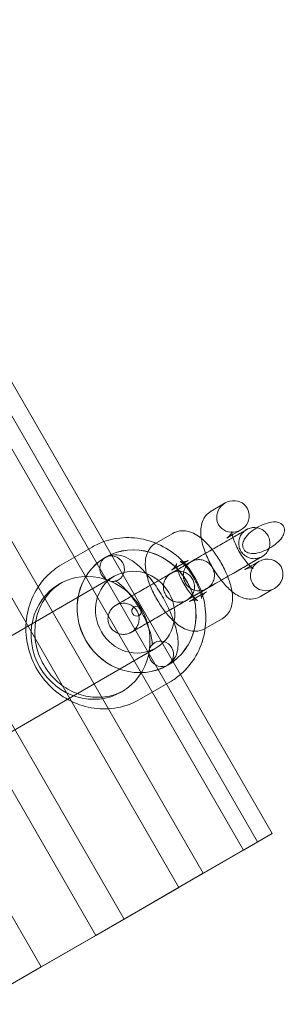
# Model space of a CAD drawing. Units: millimetres. Extents: x 983 to 12086, y 2339 to 12002.
# Drawn here: x 10237 to 10288, y 8605 to 8795 of the extents above; entities that cross this region are included whole.
import ezdxf

# ---------------------------------------------------------------- set-up
doc = ezdxf.new("R2010")
doc.units = ezdxf.units.MM
doc.header["$MEASUREMENT"] = 0

msp = doc.modelspace()

# ---------------------------------------------------------------- linework, layer by layer
at = {"color": 0, "linetype": 'Continuous', "lineweight": 0}
for p, q in [((10285.66, 8638.35), (10035.61, 9071.33)), ((10282.84, 8636.72), (10032.79, 9069.71)), ((10280.11, 8635.13), (10030.06, 9068.12)), ((10272.39, 8630.7), (10022.35, 9063.68)), ((10267.67, 8627.95), (10017.62, 9060.93)), ((10257.13, 8621.88), (10007.08, 9054.87)), ((10251.67, 8618.71), (10001.62, 9051.69)), ((10241.13, 8612.65), (9991.09, 9045.63)), ((10275.97, 8701.65), (10273.92, 8700.46)), ((10276.6, 8702.02), (10275.97, 8701.65)), ((10266.5, 8696.17), (10263.23, 8694.28)), ((10277.98, 8695.88), (10276.92, 8695.27)), ((10280.38, 8696.68), (10277.11, 8694.79)), ((10278.98, 8696.46), (10277.98, 8695.88)), ((10279.61, 8696.82), (10278.98, 8696.46)), ((10245.09, 8690.14), (10250.95, 8693.53)), ((10263.23, 8694.28), (10263.23, 8694.28)), ((10253.52, 8691.55), (10253.51, 8691.54)), ((10283.38, 8691.49), (10280.12, 8689.6)), ((10268.68, 8690.5), (10266.24, 8689.09)), ((10269.02, 8690.12), (10266.43, 8688.61)), ((10266.54, 8688.69), (10269.8, 8690.58)), ((10269.5, 8690.97), (10268.68, 8690.5)), ((10269.69, 8690.5), (10269.02, 8690.12)), ((10280.42, 8689.2), (10281.48, 8689.82)), ((10281.48, 8689.82), (10282.47, 8690.39)), ((10282.47, 8690.39), (10283.1, 8690.76)), ((10214.97, 8664.62), (10255.23, 8687.92)), ((10245.24, 8686.76), (10244.64, 8686.41)), ((10255.85, 8682.51), (10259.12, 8684.4)), ((10272.03, 8684.92), (10269.43, 8683.42)), ((10269.54, 8683.5), (10272.81, 8685.38)), ((10269.73, 8683.02), (10272.18, 8684.44)), ((10272.7, 8685.31), (10272.03, 8684.92)), ((10272.18, 8684.44), (10273, 8684.91)), ((10283.42, 8684.01), (10285.48, 8685.2)), ((10285.48, 8685.2), (10286.11, 8685.56)), ((10258.86, 8677.31), (10262.12, 8679.2)), ((10272.75, 8677.83), (10276, 8679.72)), ((10272.74, 8677.83), (10272.75, 8677.83)), ((10222.98, 8650.78), (10263.24, 8674.07)), ((10265.54, 8670.78), (10265.53, 8670.77)), ((10260.11, 8664.17), (10265.98, 8667.56)), ((10257.25, 8665.98), (10256.66, 8665.64)), ((10272.39, 8630.7), (10282.84, 8636.72)), ((10285.66, 8638.35), (10280.11, 8635.13)), ((10282.84, 8636.72), (10285.66, 8638.35)), ((10280.11, 8635.13), (10267.67, 8627.95)), ((10257.13, 8621.88), (10272.39, 8630.7)), ((10267.67, 8627.95), (10251.67, 8618.71)), ((10241.13, 8612.65), (10257.13, 8621.88)), ((10251.67, 8618.71), (10236.41, 8609.89)), ((10228.69, 8605.46), (10241.13, 8612.65))]:
    msp.add_line(p, q, dxfattribs=at)
msp.add_arc((10259.53, 8681.17), 0.973, 300.0522, 120.0522, dxfattribs=at)
for centre, major_axis, ratio, start_param, end_param in [((10278.11, 8699.42), (2.76, 1.6), 0.939387, -3.141592653589929, 3.141592653589658), ((10254.8, 8689.37), (-1.25, 2.16), 0.939693, -0.0008566385654679269, 6.282328668614118), ((10284.61, 8688.16), (2.76, 1.6), 0.939387, -3.141592653589933, 3.141592653589653), ((10259.53, 8681.17), (0.487, -0.842), 0.939693, -0.0008566385654686925, 6.282328668614118), ((10264.27, 8672.96), (1.25, -2.16), 0.939693, -3.142449, 3.140736)]:
    msp.add_ellipse(centre, major_axis=major_axis, ratio=ratio, start_param=start_param, end_param=end_param, dxfattribs=at)
at = {"color": 0, "linetype": 'Continuous', "lineweight": 0, "extrusion": (0, 0, -1)}
for centre, major_axis, start_param, end_param in [((10259.52, 8681.15), (-6.01, 10.39), -3.140736, 3.142449), ((10259.53, 8681.17), (-6.01, 10.39), -3.140736, 3.142449), ((10259.24, 8680.99), (-4.01, 6.92), -4.711532, 1.571653), ((10250.65, 8676.03), (-6.01, 10.39), -3.140736, 3.142449)]:
    msp.add_ellipse(centre, major_axis=major_axis, ratio=0.939693, start_param=start_param, end_param=end_param, dxfattribs=at)
at = {"color": 0, "linetype": 'Continuous', "lineweight": 0}
for points, knots in [([(10273.92, 8700.46), (10273.52, 8700.23), (10273.17, 8699.93), (10272.59, 8699.23), (10272.38, 8698.84), (10272.03, 8697.96), (10271.95, 8697.48), (10271.86, 8696.4), (10271.9, 8695.81), (10272, 8695.22)], [4.7127009, 4.7127009, 4.7127009, 4.7127009, 4.8382429, 4.8382429, 4.9785213, 4.9785213, 5.1725856, 5.1725856, 5.4424032, 5.4424032, 5.4424032, 5.4424032]), ([(10278.11, 8695.38), (10278.33, 8695.51), (10278.55, 8695.63), (10279.21, 8696.01), (10279.6, 8696.24), (10280.22, 8696.59), (10280.45, 8696.73), (10280.65, 8696.84), (10280.69, 8696.87), (10280.72, 8696.88), (10280.73, 8696.89), (10280.74, 8696.89), (10280.74, 8696.9), (10280.76, 8696.9), (10280.76, 8696.91), (10280.78, 8696.91), (10280.78, 8696.92), (10280.8, 8696.93), (10280.82, 8696.94), (10280.86, 8696.96), (10280.89, 8696.97), (10280.96, 8697.01), (10281.01, 8697.03), (10281.18, 8697.1), (10281.31, 8697.15), (10281.74, 8697.26), (10282.05, 8697.29), (10282.67, 8697.27), (10282.99, 8697.2), (10283.59, 8696.97), (10283.87, 8696.81), (10284.36, 8696.41), (10284.58, 8696.16), (10284.92, 8695.62), (10285.05, 8695.32), (10285.21, 8694.71), (10285.24, 8694.38), (10285.19, 8693.75), (10285.11, 8693.43), (10284.87, 8692.84), (10284.7, 8692.56), (10284.38, 8692.2), (10284.27, 8692.09), (10284.09, 8691.94), (10284.03, 8691.89), (10283.94, 8691.83), (10283.92, 8691.81), (10283.87, 8691.78), (10283.85, 8691.77), (10283.83, 8691.75), (10283.82, 8691.75), (10283.8, 8691.74), (10283.8, 8691.73), (10283.79, 8691.73), (10283.78, 8691.72), (10283.77, 8691.71), (10283.76, 8691.71), (10283.75, 8691.7), (10283.74, 8691.7), (10283.73, 8691.69), (10283.73, 8691.69), (10283.71, 8691.68), (10283.69, 8691.67), (10283.61, 8691.62), (10283.51, 8691.57), (10283.38, 8691.49)], [11.564883, 11.564883, 11.564883, 11.564883, 12.485508, 12.485508, 14.557559, 14.557559, 16.63081, 16.63081, 17.663719, 17.663719, 17.821614, 17.821614, 17.940256, 17.940256, 17.994177, 17.994177, 18.020526, 18.020526, 18.074081, 18.074081, 18.179975, 18.179975, 18.31841, 18.31841, 18.734373, 18.734373, 19.650137, 19.650137, 20.606836, 20.606836, 21.56271, 21.56271, 22.518621, 22.518621, 23.474531, 23.474531, 24.430441, 24.430441, 25.38635, 25.38635, 26.342258, 26.342258, 26.815514, 26.815514, 27.052814, 27.052814, 27.141769, 27.141769, 27.208597, 27.208597, 27.2416, 27.2416, 27.267908, 27.267908, 27.294272, 27.294272, 27.347531, 27.347531, 27.452969, 27.452969, 27.634362, 27.634362, 28.178464, 28.178464, 29.489343, 29.489343, 29.489343, 29.489343]), ([(10282.85, 8697.33), (10282.4, 8697.07), (10281.93, 8696.76), (10281.07, 8696.03), (10280.69, 8695.62), (10280.33, 8695.06), (10280.25, 8694.91), (10280.11, 8694.6), (10280.06, 8694.44), (10280, 8694.18), (10279.98, 8694.07), (10279.97, 8693.84), (10279.98, 8693.73), (10280.01, 8693.54), (10280.03, 8693.45), (10280.09, 8693.27), (10280.13, 8693.18), (10280.21, 8693.03), (10280.27, 8692.96), (10280.39, 8692.81), (10280.46, 8692.75), (10280.61, 8692.63), (10280.71, 8692.57), (10280.91, 8692.46), (10281.02, 8692.42), (10281.26, 8692.34), (10281.43, 8692.31), (10281.77, 8692.27), (10281.94, 8692.27), (10282.61, 8692.3), (10283.16, 8692.43), (10284.21, 8692.81), (10284.72, 8693.06), (10285.62, 8693.57), (10286.09, 8693.89), (10286.94, 8694.61), (10287.33, 8695.02), (10287.69, 8695.59), (10287.77, 8695.74), (10287.91, 8696.05), (10287.96, 8696.21), (10288.02, 8696.47), (10288.03, 8696.58), (10288.05, 8696.81), (10288.04, 8696.92), (10288.01, 8697.11), (10287.99, 8697.2), (10287.93, 8697.38), (10287.89, 8697.47), (10287.8, 8697.61), (10287.75, 8697.69), (10287.63, 8697.83), (10287.56, 8697.9), (10287.41, 8698.02), (10287.31, 8698.08), (10287.11, 8698.18), (10287, 8698.22), (10286.75, 8698.3), (10286.59, 8698.34), (10286.25, 8698.37), (10286.08, 8698.38), (10285.41, 8698.35), (10284.86, 8698.22), (10283.81, 8697.84), (10283.3, 8697.59), (10282.85, 8697.33)], [0, 0, 0, 0, 1.55147, 1.55147, 3.10294, 3.10294, 3.568903, 3.568903, 4.034867, 4.034867, 4.34798, 4.34798, 4.661093, 4.661093, 4.919761, 4.919761, 5.17843, 5.17843, 5.437115, 5.437115, 5.695801, 5.695801, 6.008958, 6.008958, 6.322116, 6.322116, 6.78815, 6.78815, 7.254183, 7.254183, 8.805716, 8.805716, 10.357248, 10.357248, 11.908781, 11.908781, 13.460313, 13.460313, 13.926347, 13.926347, 14.392381, 14.392381, 14.705538, 14.705538, 15.018696, 15.018696, 15.277381, 15.277381, 15.536067, 15.536067, 15.794735, 15.794735, 16.053403, 16.053403, 16.366517, 16.366517, 16.67963, 16.67963, 17.145593, 17.145593, 17.611557, 17.611557, 19.163026, 19.163026, 20.714496, 20.714496, 20.714496, 20.714496]), ([(10253.19, 8694.57), (10253.84, 8694.79), (10254.5, 8694.97), (10256.66, 8695.39), (10258.2, 8695.43), (10261.25, 8695.01), (10262.75, 8694.55), (10265.57, 8693.18), (10266.89, 8692.26), (10269.19, 8690.05), (10270.18, 8688.76), (10271.73, 8685.94), (10272.28, 8684.41), (10272.9, 8681.26), (10272.97, 8679.65), (10272.59, 8676.52), (10272.16, 8675), (10270.84, 8672.2), (10269.96, 8670.93), (10268.6, 8669.53), (10268.29, 8669.25), (10267.97, 8668.97)], [5.957356, 5.957356, 5.957356, 5.957356, 6.100027, 6.100027, 6.416043, 6.416043, 6.734913, 6.734913, 7.056787, 7.056787, 7.380684, 7.380684, 7.705204, 7.705204, 8.028875, 8.028875, 8.35031, 8.35031, 8.668638, 8.668638, 8.756344, 8.756344, 8.756344, 8.756344]), ([(10274.09, 8693.05), (10273.53, 8693.76), (10272.93, 8694.41), (10271.56, 8695.61), (10270.8, 8696.16), (10269.41, 8696.58), (10269.08, 8696.65), (10268.19, 8696.71), (10267.59, 8696.64), (10266.83, 8696.35), (10266.66, 8696.26), (10266.5, 8696.17)], [3.547059, 3.547059, 3.547059, 3.547059, 3.925562, 3.925562, 4.362841, 4.362841, 4.487273, 4.487273, 4.661012, 4.661012, 4.712701, 4.712701, 4.712701, 4.712701]), ([(10269.8, 8690.58), (10270.01, 8690.7), (10270.32, 8690.88), (10271.08, 8691.32), (10271.54, 8691.58), (10272.54, 8692.16), (10273.11, 8692.49), (10274.26, 8693.16), (10274.88, 8693.51), (10276.07, 8694.2), (10276.67, 8694.54), (10277.53, 8695.04), (10277.83, 8695.21), (10278.11, 8695.38)], [0, 0, 0, 0, 2.122298, 2.122298, 4.197687, 4.197687, 6.270189, 6.270189, 8.342054, 8.342054, 10.41376, 10.41376, 11.564883, 11.564883, 11.564883, 11.564883]), ([(10280.7, 8696.87), (10280.7, 8696.87), (10280.7, 8696.87), (10280.69, 8696.87), (10280.69, 8696.86), (10280.68, 8696.86), (10280.68, 8696.86), (10280.67, 8696.85), (10280.67, 8696.85), (10280.66, 8696.84), (10280.65, 8696.84), (10280.63, 8696.83), (10280.62, 8696.82), (10280.58, 8696.8), (10280.55, 8696.78), (10280.48, 8696.73), (10280.44, 8696.7), (10280.28, 8696.57), (10280.16, 8696.47), (10279.84, 8696.14), (10279.66, 8695.88), (10279.38, 8695.31), (10279.29, 8695), (10279.2, 8694.37), (10279.21, 8694.04), (10279.33, 8693.42), (10279.44, 8693.11), (10279.75, 8692.55), (10279.95, 8692.3), (10280.42, 8691.86), (10280.69, 8691.68), (10281.27, 8691.42), (10281.59, 8691.33), (10282.22, 8691.27), (10282.55, 8691.29), (10283.01, 8691.39), (10283.17, 8691.43), (10283.39, 8691.52), (10283.46, 8691.55), (10283.55, 8691.59), (10283.57, 8691.6), (10283.6, 8691.62), (10283.61, 8691.63), (10283.63, 8691.64), (10283.64, 8691.64), (10283.65, 8691.65), (10283.65, 8691.65), (10283.67, 8691.66), (10283.68, 8691.66), (10283.69, 8691.67), (10283.69, 8691.67), (10283.7, 8691.67), (10283.7, 8691.67), (10283.7, 8691.67), (10283.7, 8691.67), (10283.7, 8691.67), (10283.69, 8691.67), (10283.63, 8691.64), (10283.56, 8691.59), (10283.28, 8691.43), (10283.01, 8691.28), (10282.33, 8690.89), (10281.9, 8690.64), (10280.94, 8690.08), (10280.39, 8689.77), (10279.26, 8689.11), (10278.65, 8688.76), (10277.46, 8688.07), (10276.85, 8687.72), (10275.72, 8687.07), (10275.18, 8686.76), (10274.22, 8686.2), (10273.8, 8685.96), (10273.19, 8685.61), (10272.97, 8685.48), (10272.81, 8685.38)], [1.935992, 1.935992, 1.935992, 1.935992, 2.059409, 2.059409, 2.131562, 2.131562, 2.165529, 2.165529, 2.191487, 2.191487, 2.21751, 2.21751, 2.270204, 2.270204, 2.374444, 2.374444, 2.526532, 2.526532, 2.983706, 2.983706, 3.912912, 3.912912, 4.869348, 4.869348, 5.825232, 5.825232, 6.781142, 6.781142, 7.737051, 7.737051, 8.692961, 8.692961, 9.64887, 9.64887, 10.604776, 10.604776, 11.077995, 11.077995, 11.313036, 11.313036, 11.379878, 11.379878, 11.422671, 11.422671, 11.448609, 11.448609, 11.474625, 11.474625, 11.527482, 11.527482, 11.631992, 11.631992, 11.733788, 11.733788, 11.767822, 11.767822, 12.175399, 12.175399, 13.402555, 13.402555, 15.40707, 15.40707, 17.472291, 17.472291, 19.541814, 19.541814, 21.612156, 21.612156, 23.682711, 23.682711, 25.75326, 25.75326, 27.823574, 27.823574, 29.473047, 29.473047, 29.473047, 29.473047]), ([(10276.92, 8695.27), (10277.2, 8695.43), (10277.44, 8695.66), (10277.73, 8696.06), (10277.81, 8696.23), (10277.88, 8696.45), (10277.89, 8696.51), (10277.89, 8696.54), (10277.89, 8696.54), (10277.89, 8696.54)], [4.7127009, 4.7127009, 4.7127009, 4.7127009, 4.8630003, 4.8630003, 5.007195, 5.007195, 5.1354444, 5.1354444, 5.1739349, 5.1739349, 5.1739349, 5.1739349]), ([(10277.89, 8696.54), (10277.89, 8696.54), (10277.89, 8696.52), (10277.89, 8696.43), (10277.9, 8696.33), (10277.94, 8696.05), (10277.98, 8695.85), (10278.06, 8695.54), (10278.08, 8695.46), (10278.11, 8695.37)], [5.1739349, 5.1739349, 5.1739349, 5.1739349, 5.2682067, 5.2682067, 5.4234992, 5.4234992, 5.6131077, 5.6131077, 5.6805753, 5.6805753, 5.6805753, 5.6805753]), ([(10278.11, 8695.37), (10278.17, 8695.17), (10278.25, 8694.94), (10278.48, 8694.33), (10278.65, 8693.93), (10279.07, 8693.09), (10279.31, 8692.65), (10279.83, 8691.81), (10280.1, 8691.41), (10280.63, 8690.72), (10280.88, 8690.42), (10281.11, 8690.18)], [5.680575, 5.680575, 5.680575, 5.680575, 5.839504, 5.839504, 6.094687, 6.094687, 6.365622, 6.365622, 6.639124, 6.639124, 6.888107, 6.888107, 6.888107, 6.888107]), ([(10280.38, 8696.68), (10280.48, 8696.74), (10280.56, 8696.79), (10280.66, 8696.85), (10280.7, 8696.87), (10280.7, 8696.87)], [0, 0, 0, 0, 1.03644, 1.03644, 1.935992, 1.935992, 1.935992, 1.935992]), ([(10263.23, 8694.28), (10262.83, 8694.05), (10262.48, 8693.74), (10261.91, 8693.05), (10261.7, 8692.66), (10261.35, 8691.78), (10261.26, 8691.3), (10261.16, 8690.04), (10261.25, 8689.3), (10261.6, 8687.59), (10261.92, 8686.63), (10262.7, 8684.82), (10263.13, 8683.98), (10264.08, 8682.39), (10264.59, 8681.64), (10265.7, 8680.23), (10266.3, 8679.59), (10267.67, 8678.39), (10268.44, 8677.83), (10269.82, 8677.42), (10270.15, 8677.35), (10271.04, 8677.29), (10271.65, 8677.35), (10272.4, 8677.65), (10272.57, 8677.73), (10272.74, 8677.83)], [4.712701, 4.712701, 4.712701, 4.712701, 4.838243, 4.838243, 4.978521, 4.978521, 5.172586, 5.172586, 5.516749, 5.516749, 5.950691, 5.950691, 6.324371, 6.324371, 6.687931, 6.687931, 7.067154, 7.067154, 7.504434, 7.504434, 7.628866, 7.628866, 7.802604, 7.802604, 7.854294, 7.854294, 7.854294, 7.854294]), ([(10269.02, 8690.12), (10269.36, 8690.32), (10269.72, 8690.52), (10270.66, 8691.07), (10271.27, 8691.42), (10272.46, 8692.11), (10273.07, 8692.46), (10274.2, 8693.11), (10274.74, 8693.42), (10275.69, 8693.97), (10276.12, 8694.22), (10276.73, 8694.57), (10276.95, 8694.7), (10277.11, 8694.79)], [18.192073, 18.192073, 18.192073, 18.192073, 19.541814, 19.541814, 21.612156, 21.612156, 23.682711, 23.682711, 25.75326, 25.75326, 27.823574, 27.823574, 29.473047, 29.473047, 29.473047, 29.473047]), ([(10272, 8695.22), (10272.02, 8695.05), (10272.05, 8694.89), (10272.28, 8693.78), (10272.61, 8692.81), (10273.39, 8691), (10273.82, 8690.16), (10274.76, 8688.57), (10275.28, 8687.82), (10276.39, 8686.42), (10276.99, 8685.77), (10277.72, 8685.13), (10277.82, 8685.04), (10277.92, 8684.96)], [5.442403, 5.442403, 5.442403, 5.442403, 5.516749, 5.516749, 5.950691, 5.950691, 6.324371, 6.324371, 6.687931, 6.687931, 7.067154, 7.067154, 7.125222, 7.125222, 7.125222, 7.125222]), ([(10253.55, 8691.53), (10253.98, 8691.78), (10254.47, 8691.94), (10255.47, 8692.06), (10255.98, 8692.01), (10257.16, 8691.74), (10257.78, 8691.44), (10259.32, 8690.49), (10260.19, 8689.71), (10261.82, 8687.96), (10262.57, 8687.01), (10263.94, 8685.01), (10264.57, 8683.97), (10265.67, 8681.87), (10266.14, 8680.8), (10266.92, 8678.68), (10267.22, 8677.64), (10267.57, 8675.53), (10267.63, 8674.49), (10267.28, 8673.02), (10267.14, 8672.63), (10266.63, 8671.72), (10266.19, 8671.21), (10265.59, 8670.84), (10265.56, 8670.82), (10265.52, 8670.8)], [1.570485, 1.570485, 1.570485, 1.570485, 1.713688, 1.713688, 1.88028, 1.88028, 2.140214, 2.140214, 2.549987, 2.549987, 2.917466, 2.917466, 3.265153, 3.265153, 3.611017, 3.611017, 3.968978, 3.968978, 4.366164, 4.366164, 4.510723, 4.510723, 4.701652, 4.701652, 4.712077, 4.712077, 4.712077, 4.712077]), ([(10277.09, 8687.85), (10277.03, 8688.02), (10276.96, 8688.18), (10276.53, 8689.18), (10276.1, 8690.02), (10275.15, 8691.61), (10274.64, 8692.36), (10274.09, 8693.05), (10274.09, 8693.05), (10274.09, 8693.05)], [2.7363274, 2.7363274, 2.7363274, 2.7363274, 2.8090981, 2.8090981, 3.1827788, 3.1827788, 3.5463385, 3.5463385, 3.547059, 3.547059, 3.547059, 3.547059]), ([(10260.11, 8664.17), (10258.81, 8663.42), (10257.38, 8662.88), (10254.41, 8662.31), (10252.87, 8662.27), (10249.82, 8662.69), (10248.32, 8663.15), (10245.5, 8664.53), (10244.18, 8665.45), (10241.88, 8667.66), (10240.89, 8668.95), (10239.34, 8671.77), (10238.79, 8673.3), (10238.17, 8676.44), (10238.1, 8678.05), (10238.47, 8681.18), (10238.91, 8682.7), (10240.23, 8685.5), (10241.11, 8686.77), (10243.04, 8688.75), (10244.02, 8689.52), (10245.09, 8690.14)], [2.643619, 2.643619, 2.643619, 2.643619, 2.958435, 2.958435, 3.27445, 3.27445, 3.59332, 3.59332, 3.915194, 3.915194, 4.239092, 4.239092, 4.563611, 4.563611, 4.887283, 4.887283, 5.208717, 5.208717, 5.527045, 5.527045, 5.785211, 5.785211, 5.785211, 5.785211]), ([(10259.12, 8684.4), (10259.33, 8684.52), (10259.64, 8684.7), (10260.4, 8685.14), (10260.85, 8685.4), (10261.86, 8685.98), (10262.42, 8686.31), (10263.58, 8686.97), (10264.19, 8687.33), (10265.38, 8688.02), (10265.98, 8688.36), (10267.09, 8689), (10267.61, 8689.3), (10268.43, 8689.77), (10268.75, 8689.96), (10269.02, 8690.12)], [0, 0, 0, 0, 2.122298, 2.122298, 4.197687, 4.197687, 6.270189, 6.270189, 8.342054, 8.342054, 10.41376, 10.41376, 12.485508, 12.485508, 14.125384, 14.125384, 14.125384, 14.125384]), ([(10270.01, 8690.69), (10270.01, 8690.69), (10270.01, 8690.69), (10270.01, 8690.68), (10270, 8690.68), (10270, 8690.68), (10269.99, 8690.68), (10269.99, 8690.67), (10269.98, 8690.67), (10269.97, 8690.66), (10269.97, 8690.66), (10269.95, 8690.65), (10269.94, 8690.64), (10269.89, 8690.61), (10269.86, 8690.59), (10269.79, 8690.55), (10269.75, 8690.52), (10269.59, 8690.39), (10269.48, 8690.29), (10269.16, 8689.96), (10268.98, 8689.7), (10268.7, 8689.13), (10268.61, 8688.82), (10268.52, 8688.19), (10268.53, 8687.86), (10268.65, 8687.24), (10268.76, 8686.93), (10269.07, 8686.37), (10269.27, 8686.11), (10269.74, 8685.68), (10270.01, 8685.5), (10270.59, 8685.24), (10270.9, 8685.15), (10271.54, 8685.09), (10271.86, 8685.1), (10272.33, 8685.21), (10272.48, 8685.25), (10272.7, 8685.34), (10272.77, 8685.37), (10272.86, 8685.41), (10272.88, 8685.42), (10272.91, 8685.44), (10272.93, 8685.44), (10272.94, 8685.45), (10272.95, 8685.46), (10272.96, 8685.46), (10272.97, 8685.47), (10272.98, 8685.48), (10272.99, 8685.48), (10273.01, 8685.49), (10273.01, 8685.49), (10273.01, 8685.49), (10273.01, 8685.49), (10273.01, 8685.49), (10273.01, 8685.49), (10273.01, 8685.49), (10273, 8685.49), (10272.95, 8685.46), (10272.87, 8685.41), (10272.59, 8685.25), (10272.33, 8685.1), (10271.65, 8684.7), (10271.22, 8684.46), (10270.26, 8683.9), (10269.71, 8683.59), (10268.57, 8682.93), (10267.97, 8682.58), (10266.77, 8681.89), (10266.17, 8681.54), (10265.04, 8680.89), (10264.49, 8680.57), (10263.54, 8680.02), (10263.12, 8679.78), (10262.51, 8679.42), (10262.28, 8679.3), (10262.12, 8679.2)], [1.935992, 1.935992, 1.935992, 1.935992, 2.059409, 2.059409, 2.131562, 2.131562, 2.165529, 2.165529, 2.191487, 2.191487, 2.21751, 2.21751, 2.270204, 2.270204, 2.374444, 2.374444, 2.526532, 2.526532, 2.983706, 2.983706, 3.912912, 3.912912, 4.869348, 4.869348, 5.825232, 5.825232, 6.781142, 6.781142, 7.737051, 7.737051, 8.692961, 8.692961, 9.64887, 9.64887, 10.604776, 10.604776, 11.077995, 11.077995, 11.313036, 11.313036, 11.379878, 11.379878, 11.422671, 11.422671, 11.448609, 11.448609, 11.474625, 11.474625, 11.527482, 11.527482, 11.631992, 11.631992, 11.733788, 11.733788, 11.767822, 11.767822, 12.175399, 12.175399, 13.402555, 13.402555, 15.40707, 15.40707, 17.472291, 17.472291, 19.541814, 19.541814, 21.612156, 21.612156, 23.682711, 23.682711, 25.75326, 25.75326, 27.823574, 27.823574, 29.473047, 29.473047, 29.473047, 29.473047]), ([(10269.54, 8683.5), (10269.44, 8683.44), (10269.36, 8683.39), (10269.26, 8683.33), (10269.22, 8683.31), (10269.22, 8683.31), (10269.22, 8683.31), (10269.23, 8683.31), (10269.23, 8683.31), (10269.24, 8683.32), (10269.24, 8683.32), (10269.25, 8683.33), (10269.25, 8683.33), (10269.26, 8683.33), (10269.27, 8683.34), (10269.28, 8683.35), (10269.3, 8683.36), (10269.34, 8683.38), (10269.37, 8683.4), (10269.44, 8683.45), (10269.48, 8683.48), (10269.64, 8683.6), (10269.76, 8683.71), (10270.08, 8684.04), (10270.26, 8684.3), (10270.53, 8684.86), (10270.63, 8685.18), (10270.71, 8685.81), (10270.7, 8686.13), (10270.59, 8686.76), (10270.48, 8687.07), (10270.17, 8687.63), (10269.97, 8687.88), (10269.5, 8688.32), (10269.23, 8688.5), (10268.64, 8688.76), (10268.33, 8688.84), (10267.7, 8688.91), (10267.37, 8688.89), (10266.9, 8688.79), (10266.75, 8688.75), (10266.53, 8688.66), (10266.46, 8688.63), (10266.37, 8688.58), (10266.35, 8688.57), (10266.32, 8688.56), (10266.31, 8688.55), (10266.29, 8688.54), (10266.28, 8688.54), (10266.27, 8688.53), (10266.26, 8688.53), (10266.25, 8688.52), (10266.24, 8688.52), (10266.23, 8688.51), (10266.22, 8688.51), (10266.22, 8688.51), (10266.22, 8688.5), (10266.22, 8688.5), (10266.22, 8688.5), (10266.22, 8688.51), (10266.23, 8688.51), (10266.28, 8688.54), (10266.36, 8688.58), (10266.64, 8688.75), (10266.91, 8688.9), (10267.59, 8689.29), (10268.02, 8689.54), (10268.66, 8689.91), (10268.84, 8690.02), (10269.02, 8690.12)], [0, 0, 0, 0, 1.03644, 1.03644, 1.935992, 1.935992, 2.059409, 2.059409, 2.131562, 2.131562, 2.165529, 2.165529, 2.191487, 2.191487, 2.21751, 2.21751, 2.270204, 2.270204, 2.374444, 2.374444, 2.526532, 2.526532, 2.983706, 2.983706, 3.912912, 3.912912, 4.869348, 4.869348, 5.825232, 5.825232, 6.781142, 6.781142, 7.737051, 7.737051, 8.692961, 8.692961, 9.64887, 9.64887, 10.604776, 10.604776, 11.077995, 11.077995, 11.313036, 11.313036, 11.379878, 11.379878, 11.422671, 11.422671, 11.448609, 11.448609, 11.474625, 11.474625, 11.527482, 11.527482, 11.631992, 11.631992, 11.733788, 11.733788, 11.767822, 11.767822, 12.175399, 12.175399, 13.402555, 13.402555, 15.40707, 15.40707, 17.472291, 17.472291, 18.192073, 18.192073, 18.192073, 18.192073]), ([(10266.24, 8689.09), (10266.52, 8689.25), (10266.75, 8689.48), (10267.05, 8689.88), (10267.12, 8690.05), (10267.19, 8690.27), (10267.2, 8690.33), (10267.21, 8690.37), (10267.2, 8690.35), (10267.21, 8690.25), (10267.21, 8690.15), (10267.25, 8689.87), (10267.29, 8689.67), (10267.43, 8689.17), (10267.53, 8688.86), (10267.79, 8688.15), (10267.97, 8687.75), (10268.38, 8686.91), (10268.62, 8686.47), (10269.14, 8685.63), (10269.42, 8685.23), (10269.96, 8684.52), (10270.22, 8684.21), (10270.68, 8683.73), (10270.88, 8683.55), (10271.16, 8683.33), (10271.26, 8683.26), (10271.33, 8683.22), (10271.33, 8683.23), (10271.23, 8683.26), (10271.14, 8683.29), (10270.86, 8683.32), (10270.65, 8683.32), (10270.19, 8683.23), (10269.95, 8683.15), (10269.73, 8683.02)], [4.712701, 4.712701, 4.712701, 4.712701, 4.863, 4.863, 5.007195, 5.007195, 5.135444, 5.135444, 5.268207, 5.268207, 5.423499, 5.423499, 5.613108, 5.613108, 5.839504, 5.839504, 6.094687, 6.094687, 6.365622, 6.365622, 6.639124, 6.639124, 6.901435, 6.901435, 7.135883, 7.135883, 7.327016, 7.327016, 7.476446, 7.476446, 7.60517, 7.60517, 7.737081, 7.737081, 7.854294, 7.854294, 7.854294, 7.854294]), ([(10273, 8684.91), (10272.71, 8684.75), (10272.48, 8684.52), (10272.18, 8684.12), (10272.11, 8683.94), (10272.04, 8683.73), (10272.03, 8683.67), (10272.03, 8683.63), (10272.03, 8683.64), (10272.03, 8683.75), (10272.02, 8683.84), (10271.98, 8684.13), (10271.94, 8684.33), (10271.81, 8684.82), (10271.71, 8685.14), (10271.44, 8685.85), (10271.26, 8686.25), (10270.85, 8687.09), (10270.61, 8687.52), (10270.09, 8688.37), (10269.81, 8688.77), (10269.27, 8689.48), (10269.01, 8689.79), (10268.55, 8690.27), (10268.36, 8690.45), (10268.07, 8690.67), (10267.98, 8690.73), (10267.9, 8690.78), (10267.9, 8690.77), (10268, 8690.74), (10268.09, 8690.71), (10268.38, 8690.68), (10268.58, 8690.67), (10269.04, 8690.76), (10269.28, 8690.85), (10269.5, 8690.97)], [1.571108, 1.571108, 1.571108, 1.571108, 1.721408, 1.721408, 1.865602, 1.865602, 1.993852, 1.993852, 2.126614, 2.126614, 2.281907, 2.281907, 2.471515, 2.471515, 2.697912, 2.697912, 2.953094, 2.953094, 3.224029, 3.224029, 3.497532, 3.497532, 3.759842, 3.759842, 3.99429, 3.99429, 4.185423, 4.185423, 4.334853, 4.334853, 4.463577, 4.463577, 4.595488, 4.595488, 4.712701, 4.712701, 4.712701, 4.712701]), ([(10269.02, 8690.12), (10269.09, 8690.16), (10269.16, 8690.2), (10269.54, 8690.41), (10269.77, 8690.55), (10269.97, 8690.66), (10270.01, 8690.68), (10270.04, 8690.7), (10270.04, 8690.71), (10270.05, 8690.71), (10270.06, 8690.71), (10270.07, 8690.72), (10270.08, 8690.73), (10270.09, 8690.73), (10270.1, 8690.74), (10270.12, 8690.75), (10270.13, 8690.75), (10270.18, 8690.78), (10270.21, 8690.79), (10270.28, 8690.83), (10270.32, 8690.85), (10270.49, 8690.92), (10270.62, 8690.96), (10271.05, 8691.08), (10271.36, 8691.11), (10271.99, 8691.09), (10272.31, 8691.02), (10272.9, 8690.79), (10273.19, 8690.63), (10273.68, 8690.23), (10273.9, 8689.98), (10274.24, 8689.44), (10274.37, 8689.14), (10274.52, 8688.53), (10274.55, 8688.2), (10274.5, 8687.56), (10274.43, 8687.25), (10274.18, 8686.66), (10274.01, 8686.38), (10273.7, 8686.02), (10273.59, 8685.91), (10273.41, 8685.76), (10273.34, 8685.71), (10273.26, 8685.64), (10273.23, 8685.63), (10273.19, 8685.6), (10273.17, 8685.59), (10273.14, 8685.57), (10273.13, 8685.56), (10273.12, 8685.55), (10273.11, 8685.55), (10273.1, 8685.54), (10273.1, 8685.54), (10273.08, 8685.53), (10273.08, 8685.53), (10273.06, 8685.52), (10273.06, 8685.52), (10273.05, 8685.51), (10273.04, 8685.51), (10273.02, 8685.5), (10273, 8685.49), (10272.92, 8685.44), (10272.83, 8685.38), (10272.7, 8685.31)], [14.125384, 14.125384, 14.125384, 14.125384, 14.557559, 14.557559, 16.63081, 16.63081, 17.663719, 17.663719, 17.821614, 17.821614, 17.940256, 17.940256, 17.994177, 17.994177, 18.020526, 18.020526, 18.074081, 18.074081, 18.179975, 18.179975, 18.31841, 18.31841, 18.734373, 18.734373, 19.650137, 19.650137, 20.606836, 20.606836, 21.56271, 21.56271, 22.518621, 22.518621, 23.474531, 23.474531, 24.430441, 24.430441, 25.38635, 25.38635, 26.342258, 26.342258, 26.815514, 26.815514, 27.052814, 27.052814, 27.141769, 27.141769, 27.208597, 27.208597, 27.2416, 27.2416, 27.267908, 27.267908, 27.294272, 27.294272, 27.347531, 27.347531, 27.452969, 27.452969, 27.634362, 27.634362, 28.178464, 28.178464, 29.489343, 29.489343, 29.489343, 29.489343]), ([(10269.69, 8690.5), (10269.79, 8690.56), (10269.87, 8690.61), (10269.98, 8690.67), (10270.01, 8690.69), (10270.01, 8690.69)], [0, 0, 0, 0, 1.03644, 1.03644, 1.935992, 1.935992, 1.935992, 1.935992]), ([(10280.12, 8689.6), (10279.91, 8689.48), (10279.6, 8689.3), (10278.84, 8688.86), (10278.38, 8688.6), (10277.37, 8688.02), (10276.81, 8687.69), (10275.65, 8687.02), (10275.04, 8686.67), (10274.02, 8686.08), (10273.59, 8685.83), (10273.18, 8685.6)], [0, 0, 0, 0, 2.122298, 2.122298, 4.197687, 4.197687, 6.270189, 6.270189, 8.342054, 8.342054, 9.819281, 9.819281, 9.819281, 9.819281]), ([(10281.11, 8690.18), (10281.12, 8690.16), (10281.14, 8690.15), (10281.36, 8689.91), (10281.56, 8689.73), (10281.84, 8689.51), (10281.94, 8689.45), (10282, 8689.41), (10282.01, 8689.41), (10282.01, 8689.41)], [6.8881067, 6.8881067, 6.8881067, 6.8881067, 6.9014347, 6.9014347, 7.1358825, 7.1358825, 7.327016, 7.327016, 7.3924358, 7.3924358, 7.3924358, 7.3924358]), ([(10258.86, 8677.31), (10258.75, 8677.25), (10258.67, 8677.21), (10258.57, 8677.15), (10258.54, 8677.13), (10258.54, 8677.13), (10258.54, 8677.13), (10258.54, 8677.13), (10258.54, 8677.13), (10258.55, 8677.14), (10258.56, 8677.14), (10258.56, 8677.14), (10258.57, 8677.15), (10258.58, 8677.15), (10258.58, 8677.16), (10258.6, 8677.17), (10258.61, 8677.17), (10258.65, 8677.2), (10258.68, 8677.22), (10258.75, 8677.27), (10258.8, 8677.3), (10258.96, 8677.42), (10259.07, 8677.52), (10259.39, 8677.86), (10259.57, 8678.12), (10259.85, 8678.68), (10259.94, 8678.99), (10260.03, 8679.63), (10260.02, 8679.95), (10259.9, 8680.58), (10259.79, 8680.89), (10259.48, 8681.44), (10259.28, 8681.7), (10258.81, 8682.13), (10258.54, 8682.31), (10257.96, 8682.58), (10257.64, 8682.66), (10257.01, 8682.73), (10256.68, 8682.71), (10256.22, 8682.61), (10256.07, 8682.56), (10255.85, 8682.48), (10255.78, 8682.45), (10255.69, 8682.4), (10255.67, 8682.39), (10255.63, 8682.38), (10255.62, 8682.37), (10255.6, 8682.36), (10255.6, 8682.36), (10255.58, 8682.35), (10255.58, 8682.35), (10255.56, 8682.34), (10255.56, 8682.34), (10255.54, 8682.33), (10255.54, 8682.33), (10255.54, 8682.32), (10255.54, 8682.32), (10255.54, 8682.32), (10255.54, 8682.32), (10255.54, 8682.32), (10255.55, 8682.33), (10255.6, 8682.36), (10255.67, 8682.4), (10255.96, 8682.57), (10256.22, 8682.72), (10256.9, 8683.11), (10257.33, 8683.36), (10258.29, 8683.91), (10258.84, 8684.23), (10259.98, 8684.89), (10260.58, 8685.24), (10261.78, 8685.93), (10262.38, 8686.27), (10263.51, 8686.93), (10264.05, 8687.24), (10265.01, 8687.79), (10265.43, 8688.04), (10266.04, 8688.39), (10266.26, 8688.52), (10266.43, 8688.61)], [0, 0, 0, 0, 1.03644, 1.03644, 1.935992, 1.935992, 2.059409, 2.059409, 2.131562, 2.131562, 2.165529, 2.165529, 2.191487, 2.191487, 2.21751, 2.21751, 2.270204, 2.270204, 2.374444, 2.374444, 2.526532, 2.526532, 2.983706, 2.983706, 3.912912, 3.912912, 4.869348, 4.869348, 5.825232, 5.825232, 6.781142, 6.781142, 7.737051, 7.737051, 8.692961, 8.692961, 9.64887, 9.64887, 10.604776, 10.604776, 11.077995, 11.077995, 11.313036, 11.313036, 11.379878, 11.379878, 11.422671, 11.422671, 11.448609, 11.448609, 11.474625, 11.474625, 11.527482, 11.527482, 11.631992, 11.631992, 11.733788, 11.733788, 11.767822, 11.767822, 12.175399, 12.175399, 13.402555, 13.402555, 15.40707, 15.40707, 17.472291, 17.472291, 19.541814, 19.541814, 21.612156, 21.612156, 23.682711, 23.682711, 25.75326, 25.75326, 27.823574, 27.823574, 29.473047, 29.473047, 29.473047, 29.473047]), ([(10273.18, 8685.6), (10273.02, 8685.5), (10272.86, 8685.41), (10272.14, 8685), (10271.62, 8684.69), (10270.71, 8684.17), (10270.32, 8683.94), (10269.7, 8683.58), (10269.47, 8683.45), (10269.27, 8683.34), (10269.23, 8683.31), (10269.19, 8683.29), (10269.19, 8683.29), (10269.18, 8683.29), (10269.17, 8683.28), (10269.16, 8683.27), (10269.15, 8683.27), (10269.14, 8683.26), (10269.13, 8683.26), (10269.12, 8683.25), (10269.1, 8683.24), (10269.06, 8683.22), (10269.03, 8683.2), (10268.95, 8683.17), (10268.91, 8683.15), (10268.74, 8683.08), (10268.61, 8683.03), (10268.18, 8682.92), (10267.87, 8682.88), (10267.25, 8682.91), (10266.93, 8682.98), (10266.33, 8683.2), (10266.05, 8683.37), (10265.55, 8683.77), (10265.34, 8684.02), (10264.99, 8684.55), (10264.87, 8684.85), (10264.71, 8685.47), (10264.68, 8685.8), (10264.73, 8686.43), (10264.8, 8686.75), (10265.05, 8687.34), (10265.22, 8687.62), (10265.53, 8687.98), (10265.65, 8688.09), (10265.83, 8688.24), (10265.89, 8688.29), (10265.98, 8688.35), (10266, 8688.37), (10266.05, 8688.4), (10266.06, 8688.41), (10266.09, 8688.43), (10266.1, 8688.43), (10266.11, 8688.44), (10266.12, 8688.45), (10266.13, 8688.45), (10266.14, 8688.46), (10266.15, 8688.46), (10266.16, 8688.47), (10266.17, 8688.48), (10266.18, 8688.48), (10266.19, 8688.49), (10266.19, 8688.49), (10266.21, 8688.5), (10266.23, 8688.51), (10266.31, 8688.56), (10266.41, 8688.61), (10266.54, 8688.69)], [9.819281, 9.819281, 9.819281, 9.819281, 10.41376, 10.41376, 12.485508, 12.485508, 14.557559, 14.557559, 16.63081, 16.63081, 17.663719, 17.663719, 17.821614, 17.821614, 17.940256, 17.940256, 17.994177, 17.994177, 18.020526, 18.020526, 18.074081, 18.074081, 18.179975, 18.179975, 18.31841, 18.31841, 18.734373, 18.734373, 19.650137, 19.650137, 20.606836, 20.606836, 21.56271, 21.56271, 22.518621, 22.518621, 23.474531, 23.474531, 24.430441, 24.430441, 25.38635, 25.38635, 26.342258, 26.342258, 26.815514, 26.815514, 27.052814, 27.052814, 27.141769, 27.141769, 27.208597, 27.208597, 27.2416, 27.2416, 27.267908, 27.267908, 27.294272, 27.294272, 27.347531, 27.347531, 27.452969, 27.452969, 27.634362, 27.634362, 28.178464, 28.178464, 29.489343, 29.489343, 29.489343, 29.489343]), ([(10276, 8679.72), (10276.4, 8679.95), (10276.75, 8680.25), (10277.33, 8680.95), (10277.54, 8681.33), (10277.88, 8682.22), (10277.97, 8682.7), (10278.07, 8683.95), (10277.99, 8684.7), (10277.67, 8686.24), (10277.41, 8687.04), (10277.09, 8687.85)], [1.571108, 1.571108, 1.571108, 1.571108, 1.69665, 1.69665, 1.836929, 1.836929, 2.030993, 2.030993, 2.375156, 2.375156, 2.736327, 2.736327, 2.736327, 2.736327]), ([(10282.01, 8689.41), (10282.01, 8689.41), (10281.99, 8689.42), (10281.92, 8689.44), (10281.83, 8689.47), (10281.54, 8689.5), (10281.34, 8689.51), (10280.88, 8689.42), (10280.64, 8689.33), (10280.42, 8689.2)], [7.3924358, 7.3924358, 7.3924358, 7.3924358, 7.476446, 7.476446, 7.6051696, 7.6051696, 7.737081, 7.737081, 7.8542935, 7.8542935, 7.8542935, 7.8542935]), ([(10257.25, 8665.98), (10256.21, 8665.38), (10255.06, 8664.96), (10252.66, 8664.54), (10251.41, 8664.54), (10248.98, 8664.95), (10247.78, 8665.35), (10245.57, 8666.52), (10244.55, 8667.28), (10242.77, 8669.08), (10242.01, 8670.11), (10240.82, 8672.34), (10240.39, 8673.54), (10239.91, 8675.99), (10239.86, 8677.25), (10240.12, 8679.69), (10240.44, 8680.87), (10241.44, 8683.07), (10242.11, 8684.08), (10243.61, 8685.65), (10244.39, 8686.27), (10245.24, 8686.76)], [2.643619, 2.643619, 2.643619, 2.643619, 2.975947, 2.975947, 3.304757, 3.304757, 3.62626, 3.62626, 3.94149, 3.94149, 4.253178, 4.253178, 4.563948, 4.563948, 4.876247, 4.876247, 5.192699, 5.192699, 5.515774, 5.515774, 5.785211, 5.785211, 5.785211, 5.785211]), ([(10256.05, 8687.2), (10255.74, 8687.03), (10255.41, 8687.02), (10255.29, 8687.04), (10255.32, 8687.04), (10255.5, 8686.96), (10255.66, 8686.88), (10256.09, 8686.59), (10256.39, 8686.36), (10257.07, 8685.73), (10257.47, 8685.31), (10258.34, 8684.29), (10258.79, 8683.69), (10259.69, 8682.36), (10260.13, 8681.64), (10260.93, 8680.16), (10261.28, 8679.41), (10261.86, 8678), (10262.09, 8677.33), (10262.4, 8676.19), (10262.48, 8675.7), (10262.55, 8675.01), (10262.54, 8674.77), (10262.51, 8674.56), (10262.49, 8674.55), (10262.56, 8674.69), (10262.64, 8674.83), (10262.86, 8675.02), (10262.94, 8675.08), (10263.02, 8675.13)], [1.570485, 1.570485, 1.570485, 1.570485, 1.833713, 1.833713, 1.997187, 1.997187, 2.178466, 2.178466, 2.397726, 2.397726, 2.653712, 2.653712, 2.933999, 2.933999, 3.225866, 3.225866, 3.519602, 3.519602, 3.805856, 3.805856, 4.071281, 4.071281, 4.297145, 4.297145, 4.476294, 4.476294, 4.641496, 4.641496, 4.712077, 4.712077, 4.712077, 4.712077]), ([(10277.92, 8684.96), (10278.57, 8684.43), (10279.26, 8683.97), (10280.5, 8683.6), (10280.84, 8683.53), (10281.73, 8683.47), (10282.33, 8683.54), (10283.09, 8683.83), (10283.26, 8683.92), (10283.42, 8684.01)], [7.1252217, 7.1252217, 7.1252217, 7.1252217, 7.5044337, 7.5044337, 7.6288657, 7.6288657, 7.8026045, 7.8026045, 7.8542935, 7.8542935, 7.8542935, 7.8542935]), ([(10269.43, 8683.42), (10269.22, 8683.3), (10268.91, 8683.12), (10268.15, 8682.68), (10267.7, 8682.42), (10266.69, 8681.83), (10266.13, 8681.51), (10264.97, 8680.84), (10264.36, 8680.49), (10263.16, 8679.8), (10262.57, 8679.45), (10261.46, 8678.81), (10260.94, 8678.51), (10260.03, 8677.99), (10259.63, 8677.76), (10259.01, 8677.4), (10258.78, 8677.27), (10258.58, 8677.15), (10258.54, 8677.13), (10258.51, 8677.11), (10258.5, 8677.11), (10258.49, 8677.1), (10258.49, 8677.1), (10258.47, 8677.09), (10258.47, 8677.09), (10258.46, 8677.08), (10258.45, 8677.08), (10258.43, 8677.07), (10258.42, 8677.06), (10258.37, 8677.04), (10258.34, 8677.02), (10258.27, 8676.99), (10258.23, 8676.97), (10258.06, 8676.9), (10257.92, 8676.85), (10257.5, 8676.74), (10257.19, 8676.7), (10256.56, 8676.73), (10256.24, 8676.8), (10255.65, 8677.02), (10255.36, 8677.19), (10254.87, 8677.59), (10254.65, 8677.83), (10254.31, 8678.37), (10254.18, 8678.67), (10254.03, 8679.29), (10254, 8679.62), (10254.04, 8680.25), (10254.12, 8680.57), (10254.36, 8681.16), (10254.54, 8681.44), (10254.85, 8681.8), (10254.96, 8681.91), (10255.14, 8682.06), (10255.21, 8682.11), (10255.29, 8682.17), (10255.32, 8682.19), (10255.36, 8682.22), (10255.38, 8682.23), (10255.41, 8682.25), (10255.41, 8682.25), (10255.43, 8682.26), (10255.44, 8682.26), (10255.45, 8682.27), (10255.45, 8682.27), (10255.47, 8682.28), (10255.47, 8682.29), (10255.49, 8682.3), (10255.49, 8682.3), (10255.5, 8682.3), (10255.51, 8682.31), (10255.53, 8682.32), (10255.55, 8682.33), (10255.63, 8682.38), (10255.72, 8682.43), (10255.85, 8682.51)], [0, 0, 0, 0, 2.122298, 2.122298, 4.197687, 4.197687, 6.270189, 6.270189, 8.342054, 8.342054, 10.41376, 10.41376, 12.485508, 12.485508, 14.557559, 14.557559, 16.63081, 16.63081, 17.663719, 17.663719, 17.821614, 17.821614, 17.940256, 17.940256, 17.994177, 17.994177, 18.020526, 18.020526, 18.074081, 18.074081, 18.179975, 18.179975, 18.31841, 18.31841, 18.734373, 18.734373, 19.650137, 19.650137, 20.606836, 20.606836, 21.56271, 21.56271, 22.518621, 22.518621, 23.474531, 23.474531, 24.430441, 24.430441, 25.38635, 25.38635, 26.342258, 26.342258, 26.815514, 26.815514, 27.052814, 27.052814, 27.141769, 27.141769, 27.208597, 27.208597, 27.2416, 27.2416, 27.267908, 27.267908, 27.294272, 27.294272, 27.347531, 27.347531, 27.452969, 27.452969, 27.634362, 27.634362, 28.178464, 28.178464, 29.489343, 29.489343, 29.489343, 29.489343])]:
    msp.add_open_spline(points, degree=3, knots=knots, dxfattribs=at)
for points in [[(10250.95, 8693.53), (10251.67, 8693.94), (10252.42, 8694.29), (10253.19, 8694.57)], [(10267.97, 8668.97), (10267.35, 8668.44), (10266.68, 8667.97), (10265.98, 8667.56)]]:
    msp.add_open_spline(points, degree=3, dxfattribs=at)

doc.saveas('drawing.dxf')
